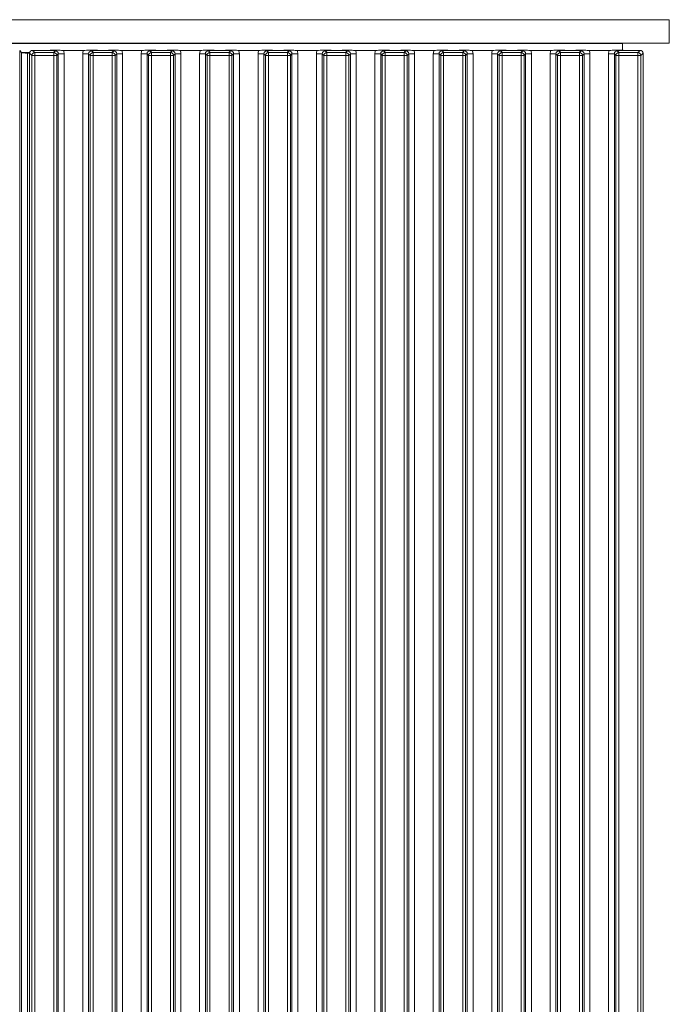
# Model space of a CAD drawing. Extents: x -5923 to 7959, y -4202 to 3088.
# Drawn here: x 5737 to 5960, y 1887 to 2224 of the extents above; entities that cross this region are included whole.
import ezdxf

# ---------------------------------------------------------------- set-up
doc = ezdxf.new("R2010")
doc.units = 0
doc.header["$LTSCALE"] = 5
doc.layers.add('LAYER13', color=30, linetype='Continuous')

msp = doc.modelspace()

# ---------------------------------------------------------------- linework, layer by layer
at = {"layer": 'LAYER13', "linetype": 'Continuous', "lineweight": 0}
for p, q in [((5959.87, 2224.46), (5546.87, 2224.46)), ((5959.87, 2224.46), (5959.87, 2216.46)), ((5538.87, 2216.26), (5943.87, 2216.26)), ((5959.87, 2216.46), (5546.87, 2216.46)), ((5849.27, 2216.46), (5849.27, 2216.26)), ((5853.47, 2216.26), (5853.47, 2216.46)), ((5943.87, 2216.26), (5943.87, 2213.98)), ((5737.47, 2213.87), (5737.47, 1730.06)), ((5737.47, 2213.87), (5738.13, 2213.21)), ((5738.07, 2213.26), (5740.92, 2213.26)), ((5738.13, 1730.72), (5738.13, 2213.21)), ((5740.12, 2213.02), (5740.12, 1730.91)), ((5740.88, 2213.02), (5740.12, 2213.02)), ((5741.62, 2212.22), (5740.87, 2212.97)), ((5740.87, 2212.97), (5740.87, 1730.96)), ((5741.62, 1731.7), (5741.62, 2212.22)), ((5742.62, 2212.22), (5741.62, 2212.22)), ((5741.87, 2213.96), (5742.62, 2213.22)), ((5741.87, 2213.96), (5746.91, 2213.96)), ((5742.62, 2213.22), (5742.62, 2212.22)), ((5742.62, 2213.22), (5749.13, 2213.22)), ((5749.13, 2212.22), (5742.62, 2212.22)), ((5742.62, 2212.22), (5742.62, 1731.7)), ((5749.13, 2213.22), (5749.69, 2213.78)), ((5749.13, 2213.22), (5749.13, 2212.22)), ((5749.13, 1731.7), (5749.13, 2212.22)), ((5750.13, 2212.22), (5749.13, 2212.22)), ((5750.69, 2212.78), (5750.13, 2212.22)), ((5750.13, 2212.22), (5750.13, 1731.7)), ((5750.69, 1731.15), (5750.69, 2212.78)), ((5750.69, 2212.78), (5752.67, 2212.78)), ((5752.43, 2213.96), (5759.32, 2213.96)), ((5752.67, 2212.78), (5752.67, 1731.15)), ((5759.07, 2212.78), (5761.06, 2212.78)), ((5759.07, 1731.15), (5759.07, 2212.78)), ((5761.62, 2212.22), (5761.06, 2212.78)), ((5761.06, 2212.78), (5761.06, 1731.15)), ((5761.62, 1731.7), (5761.62, 2212.22)), ((5761.62, 2212.22), (5762.62, 2212.22)), ((5762.06, 2213.78), (5762.62, 2213.22)), ((5762.62, 2213.22), (5762.62, 2212.22)), ((5762.62, 2213.22), (5769.13, 2213.22)), ((5762.62, 2212.22), (5762.62, 1731.7)), ((5769.13, 2212.22), (5762.62, 2212.22)), ((5764.84, 2213.96), (5766.91, 2213.96)), ((5769.13, 2213.22), (5769.69, 2213.78)), ((5769.13, 2213.22), (5769.13, 2212.22)), ((5769.13, 1731.7), (5769.13, 2212.22)), ((5769.13, 2212.22), (5770.13, 2212.22)), ((5770.69, 2212.78), (5770.13, 2212.22)), ((5770.13, 2212.22), (5770.13, 1731.7)), ((5770.69, 1731.15), (5770.69, 2212.78)), ((5770.69, 2212.78), (5772.67, 2212.78)), ((5772.43, 2213.96), (5779.32, 2213.96)), ((5772.67, 2212.78), (5772.67, 1731.15)), ((5779.07, 2212.78), (5781.06, 2212.78)), ((5779.07, 1731.15), (5779.07, 2212.78)), ((5781.62, 2212.22), (5781.06, 2212.78)), ((5781.06, 2212.78), (5781.06, 1731.15)), ((5781.62, 1731.7), (5781.62, 2212.22)), ((5782.62, 2212.22), (5781.62, 2212.22)), ((5782.06, 2213.78), (5782.62, 2213.22)), ((5782.62, 2212.22), (5782.62, 2213.22)), ((5782.62, 2213.22), (5789.13, 2213.22)), ((5789.13, 2212.22), (5782.62, 2212.22)), ((5782.62, 2212.22), (5782.62, 1731.7)), ((5784.84, 2213.96), (5786.91, 2213.96)), ((5789.13, 2213.22), (5789.69, 2213.78)), ((5789.13, 2212.22), (5789.13, 2213.22)), ((5790.13, 2212.22), (5789.13, 2212.22)), ((5789.13, 1731.7), (5789.13, 2212.22)), ((5790.69, 2212.78), (5790.13, 2212.22)), ((5790.13, 2212.22), (5790.13, 1731.7)), ((5790.69, 1731.15), (5790.69, 2212.78)), ((5790.69, 2212.78), (5792.67, 2212.78)), ((5792.43, 2213.96), (5799.32, 2213.96)), ((5792.67, 2212.78), (5792.67, 1731.15)), ((5799.07, 2212.78), (5801.06, 2212.78)), ((5799.07, 1731.15), (5799.07, 2212.78)), ((5801.62, 2212.22), (5801.06, 2212.78)), ((5801.06, 2212.78), (5801.06, 1731.15)), ((5801.62, 1731.7), (5801.62, 2212.22)), ((5802.62, 2212.22), (5801.62, 2212.22)), ((5802.06, 2213.78), (5802.62, 2213.22)), ((5802.62, 2212.22), (5802.62, 2213.22)), ((5802.62, 2213.22), (5809.13, 2213.22)), ((5802.62, 2212.22), (5802.62, 1731.7)), ((5809.13, 2212.22), (5802.62, 2212.22)), ((5804.84, 2213.96), (5806.91, 2213.96)), ((5809.13, 2213.22), (5809.69, 2213.78)), ((5809.13, 2212.22), (5809.13, 2213.22)), ((5809.13, 1731.7), (5809.13, 2212.22)), ((5810.13, 2212.22), (5809.13, 2212.22)), ((5810.69, 2212.78), (5810.13, 2212.22)), ((5810.13, 2212.22), (5810.13, 1731.7)), ((5810.69, 1731.15), (5810.69, 2212.78)), ((5810.69, 2212.78), (5812.67, 2212.78)), ((5812.43, 2213.96), (5819.32, 2213.96)), ((5812.67, 2212.78), (5812.67, 1731.15)), ((5819.07, 2212.78), (5821.06, 2212.78)), ((5819.07, 1731.15), (5819.07, 2212.78)), ((5821.62, 2212.22), (5821.06, 2212.78)), ((5821.06, 2212.78), (5821.06, 1731.15)), ((5822.62, 2212.22), (5821.62, 2212.22)), ((5821.62, 1731.7), (5821.62, 2212.22)), ((5822.06, 2213.78), (5822.62, 2213.22)), ((5822.62, 2212.22), (5822.62, 2213.22)), ((5822.62, 2213.22), (5829.13, 2213.22)), ((5822.62, 2212.22), (5822.62, 1731.7)), ((5829.13, 2212.22), (5822.62, 2212.22)), ((5824.84, 2213.96), (5826.91, 2213.96)), ((5829.13, 2213.22), (5829.69, 2213.78)), ((5829.13, 2212.22), (5829.13, 2213.22)), ((5830.13, 2212.22), (5829.13, 2212.22)), ((5829.13, 1731.7), (5829.13, 2212.22)), ((5830.69, 2212.78), (5830.13, 2212.22)), ((5830.13, 2212.22), (5830.13, 1731.7)), ((5830.69, 1731.15), (5830.69, 2212.78)), ((5830.69, 2212.78), (5832.67, 2212.78)), ((5832.43, 2213.96), (5839.32, 2213.96)), ((5832.67, 2212.78), (5832.67, 1731.15)), ((5839.07, 2212.78), (5841.06, 2212.78)), ((5839.07, 1731.15), (5839.07, 2212.78)), ((5841.62, 2212.22), (5841.06, 2212.78)), ((5841.06, 2212.78), (5841.06, 1731.15)), ((5842.62, 2212.22), (5841.62, 2212.22)), ((5841.62, 1731.7), (5841.62, 2212.22)), ((5842.06, 2213.78), (5842.62, 2213.22)), ((5842.62, 2212.22), (5842.62, 2213.22)), ((5842.62, 2213.22), (5849.13, 2213.22)), ((5842.62, 2212.22), (5842.62, 1731.7)), ((5849.13, 2212.22), (5842.62, 2212.22)), ((5844.84, 2213.96), (5846.91, 2213.96)), ((5849.13, 2213.22), (5849.69, 2213.78)), ((5849.13, 2212.22), (5849.13, 2213.22)), ((5849.13, 1731.7), (5849.13, 2212.22)), ((5850.13, 2212.22), (5849.13, 2212.22)), ((5850.69, 2212.78), (5850.13, 2212.22)), ((5850.13, 2212.22), (5850.13, 1731.7)), ((5850.69, 1731.15), (5850.69, 2212.78)), ((5850.69, 2212.78), (5852.67, 2212.78)), ((5852.43, 2213.96), (5859.32, 2213.96)), ((5852.67, 2212.78), (5852.67, 1731.15)), ((5859.07, 2212.78), (5861.06, 2212.78)), ((5859.07, 1731.15), (5859.07, 2212.78)), ((5861.62, 2212.22), (5861.06, 2212.78)), ((5861.06, 2212.78), (5861.06, 1731.15)), ((5861.62, 1731.7), (5861.62, 2212.22)), ((5862.62, 2212.22), (5861.62, 2212.22)), ((5862.06, 2213.78), (5862.62, 2213.22)), ((5862.62, 2212.22), (5862.62, 2213.22)), ((5862.62, 2213.22), (5869.13, 2213.22)), ((5862.62, 2212.22), (5862.62, 1731.7)), ((5869.13, 2212.22), (5862.62, 2212.22)), ((5864.84, 2213.96), (5866.91, 2213.96)), ((5869.13, 2213.22), (5869.69, 2213.78)), ((5869.13, 2212.22), (5869.13, 2213.22)), ((5870.13, 2212.22), (5869.13, 2212.22)), ((5869.13, 1731.7), (5869.13, 2212.22)), ((5870.69, 2212.78), (5870.13, 2212.22)), ((5870.13, 2212.22), (5870.13, 1731.7)), ((5870.69, 1731.15), (5870.69, 2212.78)), ((5870.69, 2212.78), (5872.67, 2212.78)), ((5872.43, 2213.96), (5879.32, 2213.96)), ((5872.67, 2212.78), (5872.67, 1731.15)), ((5879.07, 2212.78), (5881.06, 2212.78)), ((5879.07, 1731.15), (5879.07, 2212.78)), ((5881.62, 2212.22), (5881.06, 2212.78)), ((5881.06, 2212.78), (5881.06, 1731.15)), ((5882.62, 2212.22), (5881.62, 2212.22)), ((5881.62, 1731.7), (5881.62, 2212.22)), ((5882.06, 2213.78), (5882.62, 2213.22)), ((5882.62, 2212.22), (5882.62, 2213.22)), ((5882.62, 2213.22), (5889.13, 2213.22)), ((5882.62, 2212.22), (5882.62, 1731.7)), ((5889.13, 2212.22), (5882.62, 2212.22)), ((5884.84, 2213.96), (5886.91, 2213.96)), ((5889.13, 2213.22), (5889.69, 2213.78)), ((5889.13, 2212.22), (5889.13, 2213.22)), ((5889.13, 1731.7), (5889.13, 2212.22)), ((5890.13, 2212.22), (5889.13, 2212.22)), ((5890.69, 2212.78), (5890.13, 2212.22)), ((5890.13, 2212.22), (5890.13, 1731.7)), ((5890.69, 1731.15), (5890.69, 2212.78)), ((5890.69, 2212.78), (5892.67, 2212.78)), ((5892.43, 2213.96), (5899.32, 2213.96)), ((5892.67, 2212.78), (5892.67, 1731.15)), ((5899.07, 2212.78), (5901.06, 2212.78)), ((5899.07, 1731.15), (5899.07, 2212.78)), ((5901.62, 2212.22), (5901.06, 2212.78)), ((5901.06, 2212.78), (5901.06, 1731.15)), ((5901.62, 1731.7), (5901.62, 2212.22)), ((5902.62, 2212.22), (5901.62, 2212.22)), ((5902.06, 2213.78), (5902.62, 2213.22)), ((5902.62, 2212.22), (5902.62, 2213.22)), ((5902.62, 2213.22), (5909.13, 2213.22)), ((5902.62, 2212.22), (5902.62, 1731.7)), ((5909.13, 2212.22), (5902.62, 2212.22)), ((5904.84, 2213.96), (5906.91, 2213.96)), ((5909.13, 2213.22), (5909.69, 2213.78)), ((5909.13, 2212.22), (5909.13, 2213.22)), ((5909.13, 1731.7), (5909.13, 2212.22)), ((5910.13, 2212.22), (5909.13, 2212.22)), ((5910.69, 2212.78), (5910.13, 2212.22)), ((5910.13, 2212.22), (5910.13, 1731.7)), ((5910.69, 1731.15), (5910.69, 2212.78)), ((5910.69, 2212.78), (5912.67, 2212.78)), ((5912.43, 2213.96), (5919.32, 2213.96)), ((5912.67, 2212.78), (5912.67, 1731.15)), ((5919.07, 2212.78), (5921.06, 2212.78)), ((5919.07, 1731.15), (5919.07, 2212.78)), ((5921.62, 2212.22), (5921.06, 2212.78)), ((5921.06, 2212.78), (5921.06, 1731.15)), ((5921.62, 1731.7), (5921.62, 2212.22)), ((5922.62, 2212.22), (5921.62, 2212.22)), ((5922.06, 2213.78), (5922.62, 2213.22)), ((5922.62, 2212.22), (5922.62, 2213.22)), ((5922.62, 2213.22), (5929.13, 2213.22)), ((5922.62, 2212.22), (5922.62, 1731.7)), ((5929.13, 2212.22), (5922.62, 2212.22)), ((5924.84, 2213.96), (5926.91, 2213.96)), ((5929.13, 2213.22), (5929.69, 2213.78)), ((5929.13, 2212.22), (5929.13, 2213.22)), ((5929.13, 1731.7), (5929.13, 2212.22)), ((5930.13, 2212.22), (5929.13, 2212.22)), ((5930.69, 2212.78), (5930.13, 2212.22)), ((5930.13, 2212.22), (5930.13, 1731.7)), ((5930.69, 1731.15), (5930.69, 2212.78)), ((5930.69, 2212.78), (5932.67, 2212.78)), ((5932.43, 2213.96), (5939.32, 2213.96)), ((5932.67, 2212.78), (5932.67, 1731.15)), ((5939.07, 2212.78), (5941.06, 2212.78)), ((5939.07, 1731.15), (5939.07, 2212.78)), ((5941.62, 2212.22), (5941.06, 2212.78)), ((5941.06, 2212.78), (5941.06, 1731.15)), ((5941.62, 1731.7), (5941.62, 2212.22)), ((5942.62, 2212.22), (5941.62, 2212.22)), ((5942.06, 2213.78), (5942.62, 2213.22)), ((5942.62, 2212.22), (5942.62, 2213.22)), ((5942.62, 2213.22), (5949.13, 2213.22)), ((5942.62, 2212.22), (5942.62, 1731.7)), ((5949.13, 2212.22), (5942.62, 2212.22)), ((5944.84, 2213.96), (5949.88, 2213.96)), ((5949.13, 2213.22), (5949.88, 2213.96)), ((5949.13, 2212.22), (5949.13, 2213.22)), ((5949.13, 1731.7), (5949.13, 2212.22)), ((5950.13, 2212.22), (5949.13, 2212.22)), ((5950.87, 2212.97), (5950.13, 2212.22)), ((5950.13, 2212.22), (5950.13, 1731.7)), ((5950.87, 2212.97), (5950.87, 1730.96))]:
    msp.add_line(p, q, dxfattribs=at)
for centre, start, end in [((5742.63, 2212.21), 90.7299, 179.2701), ((5749.12, 2212.21), 0.7299, 89.2701), ((5762.63, 2212.21), 90.7299, 179.2701), ((5769.12, 2212.21), 0.7299, 89.2701), ((5782.63, 2212.21), 90.7299, 179.2701), ((5789.12, 2212.21), 0.7299, 89.2701), ((5802.63, 2212.21), 90.7299, 179.2701), ((5809.12, 2212.21), 0.7299, 89.2701), ((5822.63, 2212.21), 90.7299, 179.2701), ((5829.12, 2212.21), 0.7299, 89.2701), ((5842.63, 2212.21), 90.7299, 179.2701), ((5849.12, 2212.21), 0.7299, 89.2701), ((5862.63, 2212.21), 90.7299, 179.2701), ((5869.12, 2212.21), 0.7299, 89.2701), ((5882.63, 2212.21), 90.7299, 179.2701), ((5889.12, 2212.21), 0.7299, 89.2701), ((5902.63, 2212.21), 90.7299, 179.2701), ((5909.12, 2212.21), 0.7299, 89.2701), ((5922.63, 2212.21), 90.7299, 179.2701), ((5929.12, 2212.21), 0.7299, 89.2701), ((5942.63, 2212.21), 90.7299, 179.2701), ((5949.12, 2212.21), 0.7299, 89.2701)]:
    msp.add_arc(centre, 1.01, start, end, dxfattribs=at)
for centre, major_axis, ratio, start_param, end_param in [((5740.12, 2213.23), (2, 0), 0.105104, 3.246312, 4.712389), ((5741.88, 2212.96), (0.715, -0.715), 0.989133, 2.361658, 3.921528), ((5749.66, 2212.75), (0.746, 0.746), 0.948142, 5.50325, 7.06312), ((5749.66, 2212.75), (2.14, 2.14), 0.989133, 5.50325, 5.907137), ((5762.09, 2212.75), (2.14, -2.14), 0.989133, 3.517641, 3.921528), ((5762.09, 2212.75), (-0.746, 0.746), 0.948142, 5.50325, 7.06312), ((5769.66, 2212.75), (0.746, 0.746), 0.948142, 5.50325, 7.06312), ((5769.66, 2212.75), (2.14, 2.14), 0.989133, 5.50325, 5.907137), ((5782.09, 2212.75), (2.14, -2.14), 0.989133, 3.517641, 3.921528), ((5782.09, 2212.75), (0.746, -0.746), 0.948142, 2.361658, 3.921528), ((5789.66, 2212.75), (0.746, 0.746), 0.948142, 5.50325, 7.06312), ((5789.66, 2212.75), (2.14, 2.14), 0.989133, 5.50325, 5.907137), ((5802.09, 2212.75), (2.14, -2.14), 0.989133, 3.517641, 3.921528), ((5802.09, 2212.75), (-0.746, 0.746), 0.948142, 5.50325, 7.06312), ((5809.66, 2212.75), (0.746, 0.746), 0.948142, 5.50325, 7.06312), ((5809.66, 2212.75), (2.14, 2.14), 0.989133, 5.50325, 5.907137), ((5822.09, 2212.75), (2.14, -2.14), 0.989133, 3.517641, 3.921528), ((5822.09, 2212.75), (-0.746, 0.746), 0.948142, 5.50325, 7.06312), ((5829.66, 2212.75), (0.746, 0.746), 0.948142, 5.50325, 7.06312), ((5829.66, 2212.75), (2.14, 2.14), 0.989133, 5.50325, 5.907137), ((5842.09, 2212.75), (2.14, -2.14), 0.989133, 3.517641, 3.921528), ((5842.09, 2212.75), (-0.746, 0.746), 0.948142, 5.50325, 7.06312), ((5849.66, 2212.75), (0.746, 0.746), 0.948142, 5.50325, 7.06312), ((5849.66, 2212.75), (2.14, 2.14), 0.989133, 5.50325, 5.907137), ((5862.09, 2212.75), (2.14, -2.14), 0.989133, 3.517641, 3.921528), ((5862.09, 2212.75), (-0.746, 0.746), 0.948142, 5.50325, 7.06312), ((5869.66, 2212.75), (0.746, 0.746), 0.948142, 5.50325, 7.06312), ((5869.66, 2212.75), (2.14, 2.14), 0.989133, 5.50325, 5.907137), ((5882.09, 2212.75), (2.14, -2.14), 0.989133, 3.517641, 3.921528), ((5882.09, 2212.75), (-0.746, 0.746), 0.948142, 5.50325, 7.06312), ((5889.66, 2212.75), (0.746, 0.746), 0.948142, 5.50325, 7.06312), ((5889.66, 2212.75), (2.14, 2.14), 0.989133, 5.50325, 5.907137), ((5902.09, 2212.75), (2.14, -2.14), 0.989133, 3.517641, 3.921528), ((5902.09, 2212.75), (-0.746, 0.746), 0.948142, 5.50325, 7.06312), ((5909.66, 2212.75), (0.746, 0.746), 0.948142, 5.50325, 7.06312), ((5909.66, 2212.75), (2.14, 2.14), 0.989133, 5.50325, 5.907137), ((5922.09, 2212.75), (2.14, -2.14), 0.989133, 3.517641, 3.921528), ((5922.09, 2212.75), (-0.746, 0.746), 0.948142, 5.50325, 7.06312), ((5929.66, 2212.75), (0.746, 0.746), 0.948142, 5.50325, 7.06312), ((5929.66, 2212.75), (2.14, 2.14), 0.989133, 5.50325, 5.907137), ((5942.09, 2212.75), (2.14, -2.14), 0.989133, 3.517641, 3.921528), ((5942.09, 2212.75), (-0.746, 0.746), 0.948142, 5.50325, 7.06312), ((5949.87, 2212.96), (0.715, 0.715), 0.989133, 5.50325, 7.06312)]:
    msp.add_ellipse(centre, major_axis=major_axis, ratio=ratio, start_param=start_param, end_param=end_param, dxfattribs=at)
for points, knots in [([(5746.91, 2213.96), (5747.25, 2213.97), (5747.91, 2213.98), (5748.69, 2214.02), (5749.29, 2214.06), (5749.79, 2214.07), (5750.18, 2214.05), (5750.92, 2214.01), (5751.66, 2213.97), (5752.34, 2213.96), (5752.43, 2213.96)], [0, 0, 0, 0, 0.173101, 0.332524, 0.455241, 0.520516, 0.585641, 0.658414, 0.951467, 1, 1, 1, 1]), ([(5749.69, 2213.78), (5749.69, 2213.78), (5749.62, 2213.79), (5749.49, 2213.8), (5749.21, 2213.84), (5748.73, 2213.89), (5747.95, 2213.95), (5747.25, 2213.96), (5746.91, 2213.96)], [0, 0, 0, 0, 0.002602, 0.10087, 0.19895, 0.392362, 0.702854, 1, 1, 1, 1]), ([(5759.32, 2213.96), (5759.66, 2213.97), (5760.3, 2213.98), (5761.07, 2214.02), (5761.65, 2214.06), (5762.15, 2214.07), (5762.94, 2214.04), (5763.73, 2213.97), (5764.57, 2213.97), (5764.84, 2213.96)], [0, 0, 0, 0, 0.173025, 0.328781, 0.447371, 0.511707, 0.575886, 0.86554, 1, 1, 1, 1]), ([(5764.84, 2213.96), (5764.49, 2213.96), (5763.8, 2213.95), (5763.02, 2213.89), (5762.54, 2213.84), (5762.26, 2213.8), (5762.13, 2213.79), (5762.06, 2213.78), (5762.06, 2213.78)], [0, 0, 0, 0, 0.297146, 0.607638, 0.80105, 0.89913, 0.997398, 1, 1, 1, 1]), ([(5766.91, 2213.96), (5767.25, 2213.97), (5767.91, 2213.98), (5768.69, 2214.02), (5769.29, 2214.06), (5769.79, 2214.07), (5770.18, 2214.05), (5770.92, 2214.01), (5771.66, 2213.97), (5772.34, 2213.96), (5772.43, 2213.96)], [0, 0, 0, 0, 0.173101, 0.332524, 0.455241, 0.520516, 0.585641, 0.658414, 0.951467, 1, 1, 1, 1]), ([(5769.69, 2213.78), (5769.69, 2213.78), (5769.62, 2213.79), (5769.49, 2213.8), (5769.21, 2213.84), (5768.73, 2213.89), (5767.95, 2213.95), (5767.25, 2213.96), (5766.91, 2213.96)], [0, 0, 0, 0, 0.002602, 0.10087, 0.19895, 0.392362, 0.702854, 1, 1, 1, 1]), ([(5779.32, 2213.96), (5779.66, 2213.97), (5780.3, 2213.98), (5781.07, 2214.02), (5781.65, 2214.06), (5782.15, 2214.07), (5782.94, 2214.04), (5783.73, 2213.97), (5784.57, 2213.97), (5784.84, 2213.96)], [0, 0, 0, 0, 0.173025, 0.328781, 0.447371, 0.511707, 0.575886, 0.86554, 1, 1, 1, 1]), ([(5784.84, 2213.96), (5784.49, 2213.96), (5783.8, 2213.95), (5783.02, 2213.89), (5782.54, 2213.84), (5782.26, 2213.8), (5782.13, 2213.79), (5782.06, 2213.78), (5782.06, 2213.78)], [0, 0, 0, 0, 0.297146, 0.607638, 0.80105, 0.89913, 0.997398, 1, 1, 1, 1]), ([(5786.91, 2213.96), (5787.25, 2213.97), (5787.91, 2213.98), (5788.69, 2214.02), (5789.29, 2214.06), (5789.79, 2214.07), (5790.18, 2214.05), (5790.67, 2214.02), (5791.29, 2213.99), (5791.95, 2213.97), (5792.34, 2213.96), (5792.43, 2213.96)], [0, 0, 0, 0, 0.172823, 0.331992, 0.454512, 0.519682, 0.584703, 0.657359, 0.802383, 0.951545, 1, 1, 1, 1]), ([(5789.69, 2213.78), (5789.69, 2213.78), (5789.62, 2213.79), (5789.49, 2213.8), (5789.21, 2213.84), (5788.73, 2213.89), (5787.95, 2213.95), (5787.25, 2213.96), (5786.91, 2213.96)], [0, 0, 0, 0, 0.0026023, 0.1008702, 0.1989501, 0.3923622, 0.7028543, 1, 1, 1, 1]), ([(5799.32, 2213.96), (5799.66, 2213.97), (5800.3, 2213.98), (5801.07, 2214.02), (5801.65, 2214.06), (5802.15, 2214.07), (5802.67, 2214.05), (5803.26, 2214.01), (5804.02, 2213.97), (5804.57, 2213.97), (5804.84, 2213.96)], [0, 0, 0, 0, 0.17299, 0.328715, 0.447281, 0.511604, 0.57577, 0.720971, 0.865567, 1, 1, 1, 1]), ([(5804.84, 2213.96), (5804.49, 2213.96), (5803.8, 2213.95), (5803.02, 2213.89), (5802.54, 2213.84), (5802.26, 2213.8), (5802.13, 2213.79), (5802.06, 2213.78), (5802.06, 2213.78)], [0, 0, 0, 0, 0.297146, 0.607638, 0.80105, 0.89913, 0.997398, 1, 1, 1, 1]), ([(5806.91, 2213.96), (5807.25, 2213.97), (5807.91, 2213.98), (5808.69, 2214.02), (5809.29, 2214.06), (5809.79, 2214.07), (5810.18, 2214.05), (5810.67, 2214.02), (5811.29, 2213.99), (5811.95, 2213.97), (5812.34, 2213.96), (5812.43, 2213.96)], [0, 0, 0, 0, 0.1728233, 0.3319917, 0.4545119, 0.5196822, 0.5847033, 0.6573592, 0.802383, 0.9515449, 1, 1, 1, 1]), ([(5809.69, 2213.78), (5809.69, 2213.78), (5809.62, 2213.79), (5809.49, 2213.8), (5809.21, 2213.84), (5808.73, 2213.89), (5807.95, 2213.95), (5807.25, 2213.96), (5806.91, 2213.96)], [0, 0, 0, 0, 0.002602, 0.10087, 0.19895, 0.392362, 0.702854, 1, 1, 1, 1]), ([(5819.32, 2213.96), (5819.66, 2213.97), (5820.3, 2213.98), (5821.07, 2214.02), (5821.65, 2214.06), (5822.15, 2214.07), (5822.94, 2214.04), (5823.73, 2213.97), (5824.57, 2213.97), (5824.84, 2213.96)], [0, 0, 0, 0, 0.173025, 0.328781, 0.447371, 0.511707, 0.575886, 0.86554, 1, 1, 1, 1]), ([(5824.84, 2213.96), (5824.49, 2213.96), (5823.8, 2213.95), (5823.02, 2213.89), (5822.54, 2213.84), (5822.26, 2213.8), (5822.13, 2213.79), (5822.06, 2213.78), (5822.06, 2213.78)], [0, 0, 0, 0, 0.2971457, 0.6076378, 0.8010499, 0.8991298, 0.9973977, 1, 1, 1, 1]), ([(5826.91, 2213.96), (5827.25, 2213.97), (5827.91, 2213.98), (5828.69, 2214.02), (5829.29, 2214.06), (5829.79, 2214.07), (5830.18, 2214.05), (5830.92, 2214.01), (5831.66, 2213.97), (5832.34, 2213.96), (5832.43, 2213.96)], [0, 0, 0, 0, 0.173101, 0.332524, 0.455241, 0.520516, 0.585641, 0.658414, 0.951467, 1, 1, 1, 1]), ([(5829.69, 2213.78), (5829.69, 2213.78), (5829.62, 2213.79), (5829.49, 2213.8), (5829.21, 2213.84), (5828.73, 2213.89), (5827.95, 2213.95), (5827.25, 2213.96), (5826.91, 2213.96)], [0, 0, 0, 0, 0.002602, 0.10087, 0.19895, 0.392362, 0.702854, 1, 1, 1, 1]), ([(5839.32, 2213.96), (5839.66, 2213.97), (5840.3, 2213.98), (5841.07, 2214.02), (5841.65, 2214.06), (5842.15, 2214.07), (5842.94, 2214.04), (5843.73, 2213.97), (5844.57, 2213.97), (5844.84, 2213.96)], [0, 0, 0, 0, 0.173025, 0.328781, 0.447371, 0.511707, 0.575886, 0.86554, 1, 1, 1, 1]), ([(5844.84, 2213.96), (5844.49, 2213.96), (5843.8, 2213.95), (5843.02, 2213.89), (5842.54, 2213.84), (5842.26, 2213.8), (5842.13, 2213.79), (5842.06, 2213.78), (5842.06, 2213.78)], [0, 0, 0, 0, 0.297146, 0.607638, 0.80105, 0.89913, 0.997398, 1, 1, 1, 1]), ([(5846.91, 2213.96), (5847.25, 2213.97), (5847.91, 2213.98), (5848.69, 2214.02), (5849.29, 2214.06), (5849.79, 2214.07), (5850.18, 2214.05), (5850.92, 2214.01), (5851.66, 2213.97), (5852.34, 2213.96), (5852.43, 2213.96)], [0, 0, 0, 0, 0.173101, 0.332524, 0.455241, 0.520516, 0.585641, 0.658414, 0.951467, 1, 1, 1, 1]), ([(5849.69, 2213.78), (5849.69, 2213.78), (5849.62, 2213.79), (5849.49, 2213.8), (5849.21, 2213.84), (5848.73, 2213.89), (5847.95, 2213.95), (5847.25, 2213.96), (5846.91, 2213.96)], [0, 0, 0, 0, 0.002602, 0.10087, 0.19895, 0.392362, 0.702854, 1, 1, 1, 1]), ([(5859.32, 2213.96), (5859.66, 2213.97), (5860.3, 2213.98), (5861.07, 2214.02), (5861.65, 2214.06), (5862.15, 2214.07), (5862.94, 2214.04), (5863.73, 2213.97), (5864.57, 2213.97), (5864.84, 2213.96)], [0, 0, 0, 0, 0.173025, 0.328781, 0.447371, 0.511707, 0.575886, 0.86554, 1, 1, 1, 1]), ([(5864.84, 2213.96), (5864.49, 2213.96), (5863.8, 2213.95), (5863.02, 2213.89), (5862.54, 2213.84), (5862.26, 2213.8), (5862.13, 2213.79), (5862.06, 2213.78), (5862.06, 2213.78)], [0, 0, 0, 0, 0.297146, 0.607638, 0.80105, 0.89913, 0.997398, 1, 1, 1, 1]), ([(5866.91, 2213.96), (5867.25, 2213.97), (5867.91, 2213.98), (5868.69, 2214.02), (5869.29, 2214.06), (5869.79, 2214.07), (5870.18, 2214.05), (5870.92, 2214.01), (5871.66, 2213.97), (5872.34, 2213.96), (5872.43, 2213.96)], [0, 0, 0, 0, 0.173101, 0.332524, 0.455241, 0.520516, 0.585641, 0.658414, 0.951467, 1, 1, 1, 1]), ([(5869.69, 2213.78), (5869.69, 2213.78), (5869.62, 2213.79), (5869.49, 2213.8), (5869.21, 2213.84), (5868.73, 2213.89), (5867.95, 2213.95), (5867.25, 2213.96), (5866.91, 2213.96)], [0, 0, 0, 0, 0.002602, 0.10087, 0.19895, 0.392362, 0.702854, 1, 1, 1, 1]), ([(5879.32, 2213.96), (5879.66, 2213.97), (5880.3, 2213.98), (5881.07, 2214.02), (5881.65, 2214.06), (5882.15, 2214.07), (5882.94, 2214.04), (5883.73, 2213.97), (5884.57, 2213.97), (5884.84, 2213.96)], [0, 0, 0, 0, 0.173025, 0.328781, 0.447371, 0.511707, 0.575886, 0.86554, 1, 1, 1, 1]), ([(5884.84, 2213.96), (5884.49, 2213.96), (5883.8, 2213.95), (5883.02, 2213.89), (5882.54, 2213.84), (5882.26, 2213.8), (5882.13, 2213.79), (5882.06, 2213.78), (5882.06, 2213.78)], [0, 0, 0, 0, 0.297146, 0.607638, 0.80105, 0.89913, 0.997398, 1, 1, 1, 1]), ([(5886.91, 2213.96), (5887.25, 2213.97), (5887.91, 2213.98), (5888.69, 2214.02), (5889.29, 2214.06), (5889.79, 2214.07), (5890.18, 2214.05), (5890.92, 2214.01), (5891.66, 2213.97), (5892.34, 2213.96), (5892.43, 2213.96)], [0, 0, 0, 0, 0.173101, 0.332524, 0.455241, 0.520516, 0.585641, 0.658414, 0.951467, 1, 1, 1, 1]), ([(5889.69, 2213.78), (5889.69, 2213.78), (5889.62, 2213.79), (5889.49, 2213.8), (5889.21, 2213.84), (5888.73, 2213.89), (5887.95, 2213.95), (5887.25, 2213.96), (5886.91, 2213.96)], [0, 0, 0, 0, 0.002602, 0.10087, 0.19895, 0.392362, 0.702854, 1, 1, 1, 1]), ([(5899.32, 2213.96), (5899.66, 2213.97), (5900.3, 2213.98), (5901.07, 2214.02), (5901.65, 2214.06), (5902.15, 2214.07), (5902.94, 2214.04), (5903.73, 2213.97), (5904.57, 2213.97), (5904.84, 2213.96)], [0, 0, 0, 0, 0.173025, 0.328781, 0.447371, 0.511707, 0.575886, 0.86554, 1, 1, 1, 1]), ([(5904.84, 2213.96), (5904.49, 2213.96), (5903.8, 2213.95), (5903.02, 2213.89), (5902.54, 2213.84), (5902.26, 2213.8), (5902.13, 2213.79), (5902.06, 2213.78), (5902.06, 2213.78)], [0, 0, 0, 0, 0.297146, 0.607638, 0.80105, 0.89913, 0.997398, 1, 1, 1, 1]), ([(5906.91, 2213.96), (5907.25, 2213.97), (5907.91, 2213.98), (5908.69, 2214.02), (5909.29, 2214.06), (5909.79, 2214.07), (5910.18, 2214.05), (5910.92, 2214.01), (5911.66, 2213.97), (5912.34, 2213.96), (5912.43, 2213.96)], [0, 0, 0, 0, 0.173101, 0.332524, 0.455241, 0.520516, 0.585641, 0.658414, 0.951467, 1, 1, 1, 1]), ([(5909.69, 2213.78), (5909.69, 2213.78), (5909.62, 2213.79), (5909.49, 2213.8), (5909.21, 2213.84), (5908.73, 2213.89), (5907.95, 2213.95), (5907.25, 2213.96), (5906.91, 2213.96)], [0, 0, 0, 0, 0.002602, 0.10087, 0.19895, 0.392362, 0.702854, 1, 1, 1, 1]), ([(5919.32, 2213.96), (5919.66, 2213.97), (5920.3, 2213.98), (5921.07, 2214.02), (5921.65, 2214.06), (5922.15, 2214.07), (5922.94, 2214.04), (5923.73, 2213.97), (5924.57, 2213.97), (5924.84, 2213.96)], [0, 0, 0, 0, 0.173025, 0.328781, 0.447371, 0.511707, 0.575886, 0.86554, 1, 1, 1, 1]), ([(5924.84, 2213.96), (5924.49, 2213.96), (5923.8, 2213.95), (5923.02, 2213.89), (5922.54, 2213.84), (5922.26, 2213.8), (5922.13, 2213.79), (5922.06, 2213.78), (5922.06, 2213.78)], [0, 0, 0, 0, 0.297146, 0.607638, 0.80105, 0.89913, 0.997398, 1, 1, 1, 1]), ([(5926.91, 2213.96), (5927.25, 2213.97), (5927.91, 2213.98), (5928.69, 2214.02), (5929.29, 2214.06), (5929.79, 2214.07), (5930.18, 2214.05), (5930.92, 2214.01), (5931.66, 2213.97), (5932.34, 2213.96), (5932.43, 2213.96)], [0, 0, 0, 0, 0.1731005, 0.3325243, 0.4552411, 0.5205159, 0.5856413, 0.6584138, 0.9514671, 1, 1, 1, 1]), ([(5929.69, 2213.78), (5929.69, 2213.78), (5929.62, 2213.79), (5929.49, 2213.8), (5929.21, 2213.84), (5928.73, 2213.89), (5927.95, 2213.95), (5927.25, 2213.96), (5926.91, 2213.96)], [0, 0, 0, 0, 0.002602, 0.10087, 0.19895, 0.392362, 0.702854, 1, 1, 1, 1]), ([(5939.32, 2213.96), (5939.66, 2213.97), (5940.3, 2213.98), (5941.07, 2214.02), (5941.65, 2214.06), (5942.15, 2214.07), (5942.94, 2214.04), (5943.73, 2213.97), (5944.57, 2213.97), (5944.84, 2213.96)], [0, 0, 0, 0, 0.173025, 0.328781, 0.447371, 0.511707, 0.575886, 0.86554, 1, 1, 1, 1]), ([(5944.84, 2213.96), (5944.49, 2213.96), (5943.8, 2213.95), (5943.02, 2213.89), (5942.54, 2213.84), (5942.26, 2213.8), (5942.13, 2213.79), (5942.06, 2213.78), (5942.06, 2213.78)], [0, 0, 0, 0, 0.2971457, 0.6076378, 0.8010499, 0.8991298, 0.9973977, 1, 1, 1, 1])]:
    msp.add_open_spline(points, degree=3, knots=knots, dxfattribs=at)

doc.saveas('drawing.dxf')
